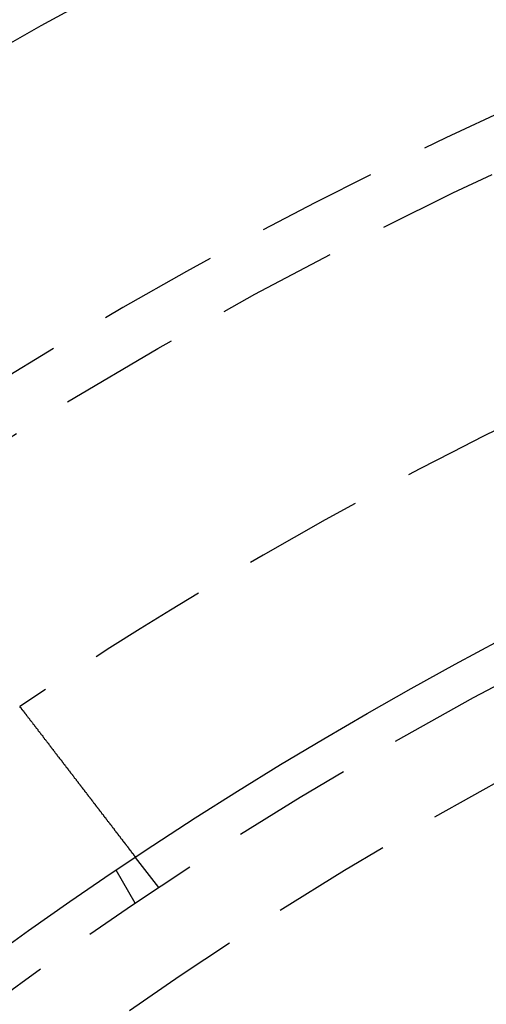
# Model space of a CAD drawing. Extents: x -130 to 130, y 0 to 1084.
# Drawn here: x -64 to -52, y 218 to 244 of the extents above; entities that cross this region are included whole.
import ezdxf

# ---------------------------------------------------------------- set-up
doc = ezdxf.new("R2010")
doc.units = 0
doc.linetypes.add('VERDECKT2', pattern=[4.7625, 3.175, -1.5875])
doc.layers.get('0').update_dxf_attribs({"linetype": 'CONTINUOUS'})
doc.layers.add('BEM', color=7, linetype='CONTINUOUS')

# ---------------------------------------------------------------- blocks, each defined once
blk = doc.blocks.new('A$C5D9262DF')
at = {"color": 1, "linetype": 'VERDECKT2'}
for p, q in [((2646.176, 3027.597), (2645.566, 3028.392)), ((2645.558, 3027.183), (2645.057, 3028.051))]:
    blk.add_line(p, q, dxfattribs=at)
at = {"color": 3}
for points in [[(2642.51, 3032.36, 0), (2642.52, 3032.36, 0), (2642.52, 3032.36, 0), (2642.52, 3032.36, 0), (2642.52, 3032.36, 0), (2642.52, 3032.35, 0), (2642.52, 3032.35, 0), (2642.52, 3032.35, 0), (2642.52, 3032.35, 0), (2642.53, 3032.35, 0), (2642.53, 3032.35, 0), (2642.53, 3032.34, 0), (2642.53, 3032.34, 0), (2642.53, 3032.34, 0), (2642.53, 3032.34, 0), (2642.53, 3032.34, 0), (2642.53, 3032.34, 0), (2642.54, 3032.34, 0), (2642.54, 3032.33, 0), (2642.54, 3032.33, 0), (2642.54, 3032.33, 0), (2642.54, 3032.33, 0), (2642.54, 3032.33, 0), (2642.54, 3032.33, 0), (2642.54, 3032.32, 0), (2642.55, 3032.32, 0), (2642.55, 3032.32, 0), (2642.55, 3032.32, 0), (2642.55, 3032.32, 0), (2642.55, 3032.32, 0), (2642.55, 3032.32, 0), (2642.55, 3032.31, 0), (2642.55, 3032.31, 0), (2642.56, 3032.31, 0), (2642.56, 3032.31, 0), (2642.56, 3032.31, 0), (2642.56, 3032.31, 0), (2642.56, 3032.3, 0), (2642.56, 3032.3, 0), (2642.56, 3032.3, 0), (2642.57, 3032.3, 0), (2642.57, 3032.3, 0), (2642.57, 3032.3, 0), (2642.57, 3032.29, 0), (2642.57, 3032.29, 0), (2642.57, 3032.29, 0), (2642.57, 3032.29, 0), (2642.57, 3032.29, 0), (2642.58, 3032.29, 0), (2642.58, 3032.29, 0), (2642.58, 3032.28, 0), (2642.58, 3032.28, 0), (2642.58, 3032.28, 0), (2642.58, 3032.28, 0), (2642.58, 3032.28, 0), (2642.58, 3032.28, 0), (2642.59, 3032.27, 0), (2642.59, 3032.27, 0), (2642.59, 3032.27, 0), (2642.59, 3032.27, 0), (2642.59, 3032.27, 0), (2642.59, 3032.27, 0), (2642.59, 3032.26, 0), (2642.59, 3032.26, 0), (2642.6, 3032.26, 0), (2642.6, 3032.26, 0), (2642.6, 3032.26, 0), (2642.6, 3032.26, 0), (2642.6, 3032.26, 0), (2642.6, 3032.25, 0), (2642.6, 3032.25, 0), (2642.6, 3032.25, 0), (2642.61, 3032.25, 0), (2642.61, 3032.25, 0), (2642.61, 3032.25, 0), (2642.61, 3032.24, 0), (2642.61, 3032.24, 0), (2642.61, 3032.24, 0), (2642.61, 3032.24, 0), (2642.61, 3032.24, 0), (2642.62, 3032.24, 0), (2642.62, 3032.23, 0), (2642.62, 3032.23, 0), (2642.62, 3032.23, 0), (2642.62, 3032.23, 0), (2642.62, 3032.23, 0), (2642.62, 3032.23, 0), (2642.62, 3032.23, 0), (2642.63, 3032.22, 0), (2642.63, 3032.22, 0), (2642.63, 3032.22, 0), (2642.63, 3032.22, 0), (2642.63, 3032.22, 0), (2642.63, 3032.22, 0), (2642.63, 3032.21, 0), (2642.63, 3032.21, 0), (2642.64, 3032.21, 0), (2642.64, 3032.21, 0), (2642.64, 3032.21, 0), (2642.64, 3032.21, 0), (2642.64, 3032.2, 0), (2642.64, 3032.2, 0), (2642.64, 3032.2, 0), (2642.64, 3032.2, 0), (2642.64, 3032.2, 0), (2642.65, 3032.2, 0), (2642.65, 3032.2, 0), (2642.65, 3032.19, 0), (2642.65, 3032.19, 0), (2642.65, 3032.19, 0), (2642.65, 3032.19, 0), (2642.65, 3032.19, 0), (2642.65, 3032.19, 0), (2642.66, 3032.18, 0), (2642.66, 3032.18, 0), (2642.66, 3032.18, 0), (2642.66, 3032.18, 0), (2642.66, 3032.18, 0), (2642.66, 3032.18, 0), (2642.66, 3032.17, 0), (2642.66, 3032.17, 0), (2642.67, 3032.17, 0), (2642.67, 3032.17, 0), (2642.67, 3032.17, 0), (2642.67, 3032.17, 0), (2642.67, 3032.17, 0)], [(2642.67, 3032.17, 0), (2642.68, 3032.15, 0), (2642.69, 3032.14, 0), (2642.69, 3032.13, 0), (2642.7, 3032.12, 0), (2642.71, 3032.11, 0), (2642.72, 3032.1, 0), (2642.73, 3032.09, 0), (2642.73, 3032.08, 0), (2642.74, 3032.07, 0), (2642.75, 3032.06, 0), (2642.76, 3032.05, 0), (2642.77, 3032.04, 0), (2642.77, 3032.03, 0), (2642.78, 3032.02, 0), (2642.79, 3032.01, 0), (2642.8, 3032, 0), (2642.81, 3031.99, 0), (2642.81, 3031.98, 0), (2642.82, 3031.97, 0), (2642.83, 3031.96, 0), (2642.84, 3031.95, 0), (2642.85, 3031.94, 0), (2642.86, 3031.92, 0), (2642.86, 3031.91, 0), (2642.87, 3031.9, 0), (2642.88, 3031.89, 0), (2642.89, 3031.88, 0), (2642.9, 3031.87, 0), (2642.9, 3031.86, 0), (2642.91, 3031.85, 0), (2642.92, 3031.84, 0), (2642.93, 3031.83, 0), (2642.94, 3031.82, 0), (2642.94, 3031.81, 0), (2642.95, 3031.8, 0), (2642.96, 3031.79, 0), (2642.97, 3031.78, 0), (2642.98, 3031.77, 0), (2642.99, 3031.76, 0), (2642.99, 3031.74, 0), (2643, 3031.73, 0), (2643.01, 3031.72, 0), (2643.02, 3031.71, 0), (2643.03, 3031.7, 0), (2643.03, 3031.69, 0), (2643.04, 3031.68, 0), (2643.05, 3031.67, 0), (2643.06, 3031.66, 0), (2643.07, 3031.65, 0), (2643.07, 3031.64, 0), (2643.08, 3031.63, 0), (2643.09, 3031.62, 0), (2643.1, 3031.61, 0), (2643.11, 3031.6, 0), (2643.12, 3031.59, 0), (2643.12, 3031.58, 0), (2643.13, 3031.56, 0), (2643.14, 3031.55, 0), (2643.15, 3031.54, 0), (2643.16, 3031.53, 0), (2643.16, 3031.52, 0), (2643.17, 3031.51, 0), (2643.18, 3031.5, 0), (2643.19, 3031.49, 0), (2643.2, 3031.48, 0), (2643.2, 3031.47, 0), (2643.21, 3031.46, 0), (2643.22, 3031.45, 0), (2643.23, 3031.44, 0), (2643.24, 3031.43, 0), (2643.24, 3031.42, 0), (2643.25, 3031.41, 0), (2643.26, 3031.4, 0), (2643.27, 3031.39, 0), (2643.28, 3031.38, 0), (2643.28, 3031.37, 0), (2643.29, 3031.36, 0), (2643.3, 3031.35, 0), (2643.31, 3031.33, 0), (2643.32, 3031.32, 0), (2643.32, 3031.31, 0), (2643.33, 3031.3, 0), (2643.34, 3031.29, 0), (2643.35, 3031.28, 0), (2643.36, 3031.27, 0), (2643.36, 3031.26, 0), (2643.37, 3031.25, 0), (2643.38, 3031.24, 0), (2643.39, 3031.23, 0), (2643.39, 3031.22, 0), (2643.4, 3031.21, 0), (2643.41, 3031.2, 0), (2643.42, 3031.19, 0), (2643.43, 3031.18, 0), (2643.43, 3031.17, 0), (2643.44, 3031.16, 0), (2643.45, 3031.15, 0), (2643.46, 3031.14, 0), (2643.46, 3031.13, 0), (2643.47, 3031.12, 0), (2643.48, 3031.11, 0), (2643.49, 3031.1, 0), (2643.49, 3031.09, 0), (2643.5, 3031.08, 0), (2643.51, 3031.07, 0), (2643.52, 3031.06, 0), (2643.52, 3031.05, 0), (2643.53, 3031.04, 0), (2643.54, 3031.03, 0), (2643.55, 3031.02, 0), (2643.55, 3031.01, 0), (2643.56, 3031, 0), (2643.57, 3030.99, 0), (2643.58, 3030.99, 0), (2643.58, 3030.98, 0), (2643.59, 3030.97, 0), (2643.6, 3030.96, 0), (2643.61, 3030.95, 0), (2643.61, 3030.94, 0), (2643.62, 3030.93, 0), (2643.63, 3030.92, 0), (2643.63, 3030.91, 0), (2643.64, 3030.9, 0), (2643.65, 3030.89, 0), (2643.66, 3030.88, 0), (2643.66, 3030.87, 0), (2643.67, 3030.86, 0), (2643.68, 3030.85, 0), (2643.68, 3030.84, 0), (2643.69, 3030.84, 0), (2643.7, 3030.83, 0), (2643.7, 3030.82, 0), (2643.71, 3030.81, 0), (2643.72, 3030.8, 0), (2643.73, 3030.79, 0), (2643.73, 3030.78, 0), (2643.74, 3030.77, 0), (2643.75, 3030.76, 0), (2643.75, 3030.75, 0), (2643.76, 3030.74, 0), (2643.77, 3030.73, 0), (2643.78, 3030.73, 0), (2643.78, 3030.72, 0), (2643.79, 3030.71, 0), (2643.8, 3030.7, 0), (2643.8, 3030.69, 0), (2643.81, 3030.68, 0), (2643.82, 3030.67, 0), (2643.83, 3030.66, 0), (2643.83, 3030.65, 0), (2643.84, 3030.64, 0), (2643.85, 3030.63, 0), (2643.85, 3030.62, 0), (2643.86, 3030.61, 0), (2643.87, 3030.6, 0), (2643.88, 3030.59, 0), (2643.88, 3030.59, 0), (2643.89, 3030.58, 0), (2643.9, 3030.57, 0), (2643.9, 3030.56, 0), (2643.91, 3030.55, 0), (2643.92, 3030.54, 0), (2643.93, 3030.53, 0), (2643.93, 3030.52, 0), (2643.94, 3030.51, 0), (2643.95, 3030.5, 0), (2643.95, 3030.49, 0), (2643.96, 3030.48, 0), (2643.97, 3030.47, 0), (2643.98, 3030.46, 0), (2643.98, 3030.46, 0), (2643.99, 3030.45, 0), (2644, 3030.44, 0), (2644, 3030.43, 0), (2644.01, 3030.42, 0), (2644.02, 3030.41, 0), (2644.03, 3030.4, 0), (2644.03, 3030.39, 0), (2644.04, 3030.38, 0), (2644.05, 3030.37, 0), (2644.05, 3030.36, 0), (2644.06, 3030.35, 0), (2644.07, 3030.34, 0), (2644.08, 3030.33, 0), (2644.08, 3030.33, 0), (2644.09, 3030.32, 0), (2644.1, 3030.31, 0), (2644.1, 3030.3, 0), (2644.11, 3030.29, 0), (2644.12, 3030.28, 0), (2644.12, 3030.27, 0), (2644.13, 3030.26, 0), (2644.14, 3030.25, 0), (2644.15, 3030.24, 0), (2644.15, 3030.23, 0), (2644.16, 3030.22, 0), (2644.17, 3030.22, 0), (2644.17, 3030.21, 0), (2644.18, 3030.2, 0), (2644.19, 3030.19, 0), (2644.19, 3030.18, 0), (2644.2, 3030.17, 0), (2644.21, 3030.16, 0), (2644.22, 3030.15, 0), (2644.22, 3030.14, 0), (2644.23, 3030.13, 0), (2644.24, 3030.13, 0), (2644.24, 3030.12, 0), (2644.25, 3030.11, 0), (2644.26, 3030.1, 0), (2644.26, 3030.09, 0), (2644.27, 3030.08, 0), (2644.28, 3030.07, 0), (2644.28, 3030.06, 0), (2644.29, 3030.06, 0), (2644.3, 3030.05, 0), (2644.3, 3030.04, 0), (2644.31, 3030.03, 0), (2644.32, 3030.02, 0), (2644.32, 3030.01, 0), (2644.33, 3030, 0), (2644.34, 3029.99, 0), (2644.34, 3029.99, 0), (2644.35, 3029.98, 0), (2644.36, 3029.97, 0), (2644.36, 3029.96, 0), (2644.37, 3029.95, 0), (2644.38, 3029.94, 0), (2644.38, 3029.93, 0), (2644.39, 3029.93, 0), (2644.4, 3029.92, 0), (2644.4, 3029.91, 0), (2644.41, 3029.9, 0), (2644.41, 3029.89, 0), (2644.42, 3029.88, 0), (2644.43, 3029.88, 0), (2644.43, 3029.87, 0), (2644.44, 3029.86, 0), (2644.45, 3029.85, 0), (2644.45, 3029.84, 0), (2644.46, 3029.84, 0), (2644.46, 3029.83, 0), (2644.47, 3029.82, 0), (2644.48, 3029.81, 0), (2644.48, 3029.8, 0), (2644.49, 3029.79, 0), (2644.5, 3029.79, 0), (2644.5, 3029.78, 0), (2644.51, 3029.77, 0), (2644.51, 3029.76, 0), (2644.52, 3029.76, 0), (2644.53, 3029.75, 0), (2644.53, 3029.74, 0), (2644.54, 3029.73, 0), (2644.54, 3029.72, 0), (2644.55, 3029.72, 0), (2644.56, 3029.71, 0), (2644.56, 3029.7, 0), (2644.57, 3029.69, 0), (2644.57, 3029.69, 0), (2644.58, 3029.68, 0), (2644.59, 3029.67, 0), (2644.59, 3029.66, 0), (2644.6, 3029.66, 0), (2644.6, 3029.65, 0), (2644.61, 3029.64, 0), (2644.61, 3029.63, 0), (2644.62, 3029.63, 0), (2644.62, 3029.62, 0), (2644.63, 3029.61, 0), (2644.64, 3029.6, 0), (2644.64, 3029.6, 0), (2644.65, 3029.59, 0), (2644.65, 3029.58, 0), (2644.66, 3029.58, 0), (2644.66, 3029.57, 0), (2644.67, 3029.56, 0), (2644.67, 3029.55, 0), (2644.68, 3029.55, 0), (2644.68, 3029.54, 0), (2644.69, 3029.53, 0), (2644.7, 3029.53, 0), (2644.7, 3029.52, 0), (2644.71, 3029.51, 0), (2644.71, 3029.51, 0), (2644.72, 3029.5, 0), (2644.72, 3029.49, 0), (2644.73, 3029.48, 0), (2644.73, 3029.48, 0), (2644.74, 3029.47, 0), (2644.74, 3029.46, 0), (2644.75, 3029.46, 0), (2644.75, 3029.45, 0), (2644.76, 3029.44, 0), (2644.77, 3029.44, 0), (2644.77, 3029.43, 0), (2644.78, 3029.42, 0), (2644.78, 3029.41, 0), (2644.79, 3029.41, 0), (2644.79, 3029.4, 0), (2644.8, 3029.39, 0), (2644.8, 3029.39, 0), (2644.81, 3029.38, 0), (2644.81, 3029.37, 0), (2644.82, 3029.37, 0), (2644.82, 3029.36, 0), (2644.83, 3029.35, 0), (2644.83, 3029.35, 0), (2644.84, 3029.34, 0), (2644.84, 3029.33, 0), (2644.85, 3029.33, 0), (2644.85, 3029.32, 0), (2644.86, 3029.31, 0), (2644.86, 3029.31, 0), (2644.87, 3029.3, 0), (2644.88, 3029.29, 0), (2644.88, 3029.29, 0), (2644.89, 3029.28, 0), (2644.89, 3029.27, 0), (2644.9, 3029.27, 0), (2644.9, 3029.26, 0), (2644.91, 3029.25, 0), (2644.91, 3029.25, 0), (2644.92, 3029.24, 0), (2644.92, 3029.23, 0), (2644.93, 3029.23, 0), (2644.93, 3029.22, 0), (2644.94, 3029.21, 0), (2644.94, 3029.21, 0), (2644.95, 3029.2, 0), (2644.95, 3029.19, 0), (2644.96, 3029.19, 0), (2644.96, 3029.18, 0), (2644.97, 3029.17, 0), (2644.97, 3029.17, 0), (2644.98, 3029.16, 0), (2644.98, 3029.15, 0), (2644.99, 3029.15, 0), (2644.99, 3029.14, 0), (2645, 3029.14, 0), (2645, 3029.13, 0), (2645, 3029.12, 0), (2645.01, 3029.12, 0), (2645.01, 3029.11, 0), (2645.02, 3029.1, 0), (2645.02, 3029.1, 0), (2645.03, 3029.09, 0), (2645.03, 3029.09, 0), (2645.04, 3029.08, 0), (2645.04, 3029.07, 0), (2645.05, 3029.07, 0), (2645.05, 3029.06, 0), (2645.06, 3029.06, 0), (2645.06, 3029.05, 0), (2645.07, 3029.04, 0), (2645.07, 3029.04, 0), (2645.07, 3029.03, 0), (2645.08, 3029.03, 0), (2645.08, 3029.02, 0), (2645.09, 3029.02, 0), (2645.09, 3029.01, 0), (2645.1, 3029, 0), (2645.1, 3029, 0), (2645.11, 3028.99, 0), (2645.11, 3028.99, 0), (2645.11, 3028.98, 0), (2645.12, 3028.98, 0), (2645.12, 3028.97, 0), (2645.13, 3028.96, 0), (2645.13, 3028.96, 0), (2645.14, 3028.95, 0), (2645.14, 3028.95, 0), (2645.14, 3028.94, 0), (2645.15, 3028.94, 0), (2645.15, 3028.93, 0), (2645.16, 3028.93, 0), (2645.16, 3028.92, 0), (2645.16, 3028.92, 0), (2645.17, 3028.91, 0), (2645.17, 3028.9, 0), (2645.18, 3028.9, 0), (2645.18, 3028.89, 0), (2645.18, 3028.89, 0), (2645.19, 3028.88, 0), (2645.19, 3028.88, 0), (2645.2, 3028.87, 0), (2645.2, 3028.87, 0), (2645.2, 3028.86, 0), (2645.21, 3028.86, 0), (2645.21, 3028.85, 0), (2645.22, 3028.85, 0), (2645.22, 3028.84, 0), (2645.22, 3028.84, 0), (2645.23, 3028.83, 0), (2645.23, 3028.83, 0), (2645.23, 3028.82, 0), (2645.24, 3028.82, 0), (2645.24, 3028.82, 0), (2645.24, 3028.81, 0), (2645.25, 3028.81, 0), (2645.25, 3028.8, 0), (2645.26, 3028.8, 0), (2645.26, 3028.79, 0), (2645.26, 3028.79, 0), (2645.27, 3028.78, 0), (2645.27, 3028.78, 0), (2645.27, 3028.77, 0), (2645.28, 3028.77, 0), (2645.28, 3028.77, 0), (2645.28, 3028.76, 0), (2645.29, 3028.76, 0), (2645.29, 3028.75, 0), (2645.29, 3028.75, 0), (2645.3, 3028.74, 0), (2645.3, 3028.74, 0), (2645.3, 3028.74, 0), (2645.31, 3028.73, 0), (2645.31, 3028.73, 0), (2645.31, 3028.72, 0), (2645.31, 3028.72, 0), (2645.32, 3028.72, 0), (2645.32, 3028.71, 0), (2645.32, 3028.71, 0), (2645.33, 3028.7, 0), (2645.33, 3028.7, 0), (2645.33, 3028.7, 0), (2645.34, 3028.69, 0), (2645.34, 3028.69, 0), (2645.34, 3028.68, 0), (2645.34, 3028.68, 0), (2645.35, 3028.68, 0), (2645.35, 3028.67, 0), (2645.35, 3028.67, 0), (2645.36, 3028.67, 0), (2645.36, 3028.66, 0), (2645.36, 3028.66, 0), (2645.36, 3028.66, 0), (2645.37, 3028.65, 0), (2645.37, 3028.65, 0), (2645.37, 3028.64, 0), (2645.37, 3028.64, 0), (2645.38, 3028.64, 0), (2645.38, 3028.63, 0), (2645.38, 3028.63, 0), (2645.39, 3028.63, 0), (2645.39, 3028.62, 0), (2645.39, 3028.62, 0), (2645.39, 3028.62, 0), (2645.4, 3028.61, 0), (2645.4, 3028.61, 0), (2645.4, 3028.61, 0), (2645.4, 3028.6, 0), (2645.41, 3028.6, 0), (2645.41, 3028.6, 0), (2645.41, 3028.59, 0), (2645.41, 3028.59, 0), (2645.42, 3028.59, 0), (2645.42, 3028.58, 0), (2645.42, 3028.58, 0), (2645.42, 3028.58, 0), (2645.43, 3028.57, 0), (2645.43, 3028.57, 0), (2645.43, 3028.57, 0), (2645.43, 3028.56, 0), (2645.44, 3028.56, 0), (2645.44, 3028.56, 0), (2645.44, 3028.56, 0), (2645.44, 3028.55, 0), (2645.45, 3028.55, 0), (2645.45, 3028.55, 0), (2645.45, 3028.54, 0), (2645.45, 3028.54, 0), (2645.45, 3028.54, 0), (2645.46, 3028.53, 0), (2645.46, 3028.53, 0), (2645.46, 3028.53, 0), (2645.46, 3028.53, 0), (2645.46, 3028.52, 0), (2645.47, 3028.52, 0), (2645.47, 3028.52, 0), (2645.47, 3028.52, 0), (2645.47, 3028.51, 0), (2645.48, 3028.51, 0), (2645.48, 3028.51, 0), (2645.48, 3028.5, 0), (2645.48, 3028.5, 0), (2645.48, 3028.5, 0), (2645.49, 3028.5, 0), (2645.49, 3028.49, 0), (2645.49, 3028.49, 0), (2645.49, 3028.49, 0), (2645.49, 3028.49, 0), (2645.49, 3028.49, 0), (2645.5, 3028.48, 0), (2645.5, 3028.48, 0), (2645.5, 3028.48, 0), (2645.5, 3028.48, 0), (2645.5, 3028.47, 0), (2645.5, 3028.47, 0), (2645.51, 3028.47, 0), (2645.51, 3028.47, 0), (2645.51, 3028.47, 0), (2645.51, 3028.46, 0), (2645.51, 3028.46, 0), (2645.51, 3028.46, 0), (2645.52, 3028.46, 0), (2645.52, 3028.46, 0), (2645.52, 3028.45, 0), (2645.52, 3028.45, 0), (2645.52, 3028.45, 0), (2645.52, 3028.45, 0), (2645.52, 3028.45, 0), (2645.53, 3028.44, 0), (2645.53, 3028.44, 0), (2645.53, 3028.44, 0), (2645.53, 3028.44, 0), (2645.53, 3028.44, 0), (2645.53, 3028.44, 0), (2645.53, 3028.43, 0), (2645.53, 3028.43, 0), (2645.54, 3028.43, 0), (2645.54, 3028.43, 0), (2645.54, 3028.43, 0), (2645.54, 3028.43, 0), (2645.54, 3028.43, 0), (2645.54, 3028.42, 0), (2645.54, 3028.42, 0), (2645.54, 3028.42, 0), (2645.54, 3028.42, 0), (2645.54, 3028.42, 0), (2645.55, 3028.42, 0), (2645.55, 3028.42, 0), (2645.55, 3028.42, 0), (2645.55, 3028.41, 0), (2645.55, 3028.41, 0), (2645.55, 3028.41, 0), (2645.55, 3028.41, 0), (2645.55, 3028.41, 0), (2645.55, 3028.41, 0), (2645.55, 3028.41, 0), (2645.55, 3028.41, 0), (2645.55, 3028.41, 0), (2645.56, 3028.41, 0), (2645.56, 3028.4, 0), (2645.56, 3028.4, 0), (2645.56, 3028.4, 0), (2645.56, 3028.4, 0), (2645.56, 3028.4, 0), (2645.56, 3028.4, 0), (2645.56, 3028.4, 0), (2645.56, 3028.4, 0), (2645.56, 3028.4, 0), (2645.56, 3028.4, 0), (2645.56, 3028.4, 0), (2645.56, 3028.4, 0), (2645.56, 3028.4, 0), (2645.56, 3028.4, 0), (2645.56, 3028.4, 0), (2645.56, 3028.4, 0), (2645.56, 3028.39, 0), (2645.56, 3028.39, 0), (2645.56, 3028.39, 0), (2645.56, 3028.39, 0), (2645.56, 3028.39, 0), (2645.56, 3028.39, 0), (2645.57, 3028.39, 0), (2645.57, 3028.39, 0), (2645.57, 3028.39, 0), (2645.57, 3028.39, 0), (2645.57, 3028.39, 0), (2645.57, 3028.39, 0), (2645.57, 3028.39, 0), (2645.57, 3028.39, 0), (2645.57, 3028.39, 0), (2645.57, 3028.39, 0)]]:
    blk.add_polyline3d(points, dxfattribs=at)
at = {"color": 3, "linetype": 'CONTINUOUS'}
for radius in [130, 110]:
    blk.add_circle((2706.424, 2936.76), radius, dxfattribs=at)
at = {"color": 1, "linetype": 'VERDECKT2'}
for radius in [121.086, 109, 109, 106.75]:
    blk.add_circle((2706.424, 2936.76), radius, dxfattribs=at)
for radius, start, end in [(122.5, 31.86009, 148.13991), (115, 116.23716, 123.76284)]:
    blk.add_arc((2706.424, 2936.76), radius, start, end, dxfattribs=at)

msp = doc.modelspace()

# ---------------------------------------------------------------- block references
at = {"layer": 'BEM'}
msp.add_blockref('A$C5D9262DF', (-2706.424, -2806.76), dxfattribs=at)

doc.saveas('drawing.dxf')
